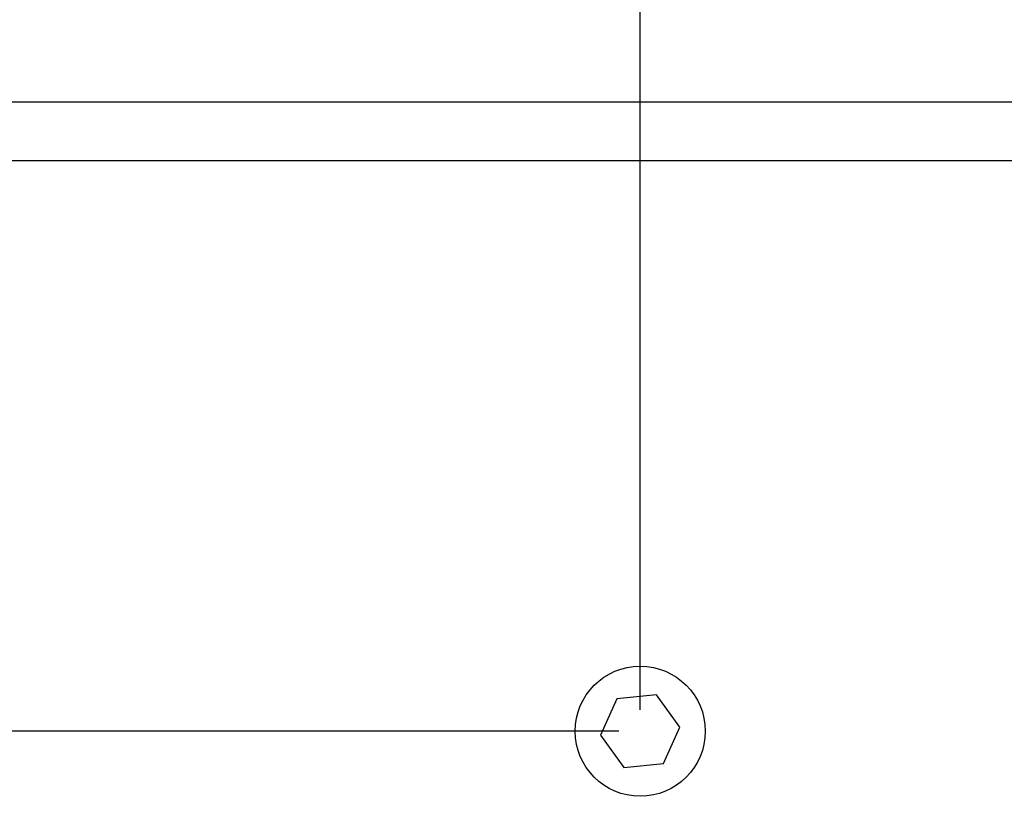
# Model space of a CAD drawing. Units: millimetres. Extents: x 5 to 821, y 20 to 574.
# Drawn here: x 590 to 648, y 338 to 384 of the extents above; entities that cross this region are included whole.
import ezdxf
from ezdxf.enums import TextEntityAlignment as Align

# ---------------------------------------------------------------- set-up
doc = ezdxf.new("R2010")
doc.units = ezdxf.units.MM
doc.layers.add('Capa_1', color=7, linetype='Continuous')
doc.layers.add('Default', color=7, linetype='Continuous')
doc.styles.add('SEACAD_Solid_Edge_ISO', font='txt')
doc.styles.add('SEACAD_Solid_Edge_ISOI', font='seisoi.ttf')
doc.dimstyles.new('UNE', dxfattribs={"dimtxt": 7, "dimasz": 7, "dimexe": 3.5, "dimexo": 0, "dimgap": 1.75, "dimtad": 1, "dimdec": 0, "dimlfac": 2, "dimtxsty": 'SEACAD_Solid_Edge_ISO', "dimblk1": '_SE_FILLED', "dimblk2": '_SE_FILLED', "dimsah": 1, "dimcen": 3.5, "dimadec": 0, "dimazin": 0, "dimtfac": 0.7, "dimtdec": 3, "dimtmove": 0, "dimatfit": 3, "dimfxl": 1, "dimarcsym": 0})

# ---------------------------------------------------------------- blocks, each defined once
blk = doc.blocks.new('DMBLK38')
at = {"layer": 'Default', "linetype": 'Continuous'}
for points in [[(572.635, 395.427), (565.635, 394.26), (572.635, 393.094)], [(619.715, 395.427), (619.715, 393.094), (626.715, 394.26)]]:
    blk.add_hatch(color=7, dxfattribs=at).paths.add_polyline_path(points)
at = {"layer": 'Default', "color": 7, "linetype": 'Continuous'}
for p, q in [((565.635, 377.33), (565.635, 397.76)), ((626.715, 393.7), (626.715, 397.76)), ((565.635, 394.26), (626.715, 394.26))]:
    blk.add_line(p, q, dxfattribs=at)
at = {"layer": 'Default', "color": 7, "linetype": 'Continuous', "style": 'SEACAD_Solid_Edge_ISOI'}
blk.add_text('122', height=7, dxfattribs=at).set_placement((590.05, 403.01), align=Align.TOP_LEFT)
blk = doc.blocks.new('_SE_FILLED')
at = {"color": 0}
blk.add_line((0, 0), (-1, 0), dxfattribs=at)
blk.add_solid([(0, 0), (-1, -0.1665), (-1, 0.1665), (0, 0)], dxfattribs=at)

msp = doc.modelspace()

# ---------------------------------------------------------------- linework, layer by layer
at = {"layer": 'Capa_1', "color": 7, "linetype": 'Continuous'}
for points in [[(626.7148, 343.3301), (626.7148, 343.3301), (626.7148, 393.6997), (626.7148, 393.6997)], [(626.7148, 343.3301), (626.7148, 343.3301), (626.7148, 393.4249), (626.7148, 393.4249)], [(585.7842, 379.5601), (585.7842, 379.5601), (667.6454, 379.5601), (667.6454, 379.5601)], [(585.7842, 379.5601), (585.7842, 379.5601), (667.6454, 379.5601), (667.6454, 379.5601)], [(585.7842, 379.5601), (585.7842, 379.5601), (667.6454, 379.5601), (667.6454, 379.5601)], [(585.7842, 379.5601), (585.7842, 379.5601), (667.6454, 379.5601), (667.6454, 379.5601)], [(585.7842, 379.5601), (585.7842, 379.5601), (667.6454, 379.5601), (667.6454, 379.5601)], [(585.7842, 379.5601), (585.7842, 379.5601), (667.6454, 379.5601), (667.6454, 379.5601)], [(585.7842, 379.5601), (585.7842, 379.5601), (667.6454, 379.5601), (667.6454, 379.5601)], [(585.7842, 379.5601), (585.7842, 379.5601), (667.6454, 379.5601), (667.6454, 379.5601)], [(585.7842, 379.5601), (585.7842, 379.5601), (667.6454, 379.5601), (667.6454, 379.5601)], [(585.7842, 379.5601), (585.7842, 379.5601), (667.6454, 379.5601), (667.6454, 379.5601)], [(585.7842, 379.5601), (585.7842, 379.5601), (667.6454, 379.5601), (667.6454, 379.5601)], [(585.7842, 379.5601), (585.7842, 379.5601), (667.6454, 379.5601), (667.6454, 379.5601)], [(585.7842, 379.5601), (585.7842, 379.5601), (667.6454, 379.5601), (667.6454, 379.5601)], [(585.7842, 379.5601), (585.7842, 379.5601), (667.6454, 379.5601), (667.6454, 379.5601)], [(585.7842, 379.5601), (585.7842, 379.5601), (667.6454, 379.5601), (667.6454, 379.5601)], [(585.7842, 379.5601), (585.7842, 379.5601), (667.6454, 379.5601), (667.6454, 379.5601)], [(585.7842, 379.5601), (585.7842, 379.5601), (667.6454, 379.5601), (667.6454, 379.5601)], [(585.7842, 379.5601), (585.7842, 379.5601), (667.6454, 379.5601), (667.6454, 379.5601)], [(585.7842, 379.5601), (585.7842, 379.5601), (667.6454, 379.5601), (667.6454, 379.5601)], [(585.7842, 379.5601), (585.7842, 379.5601), (667.6454, 379.5601), (667.6454, 379.5601)], [(585.7842, 379.5601), (585.7842, 379.5601), (667.6454, 379.5601), (667.6454, 379.5601)], [(585.7842, 376.0601), (585.7842, 376.0601), (667.6454, 376.0601), (667.6454, 376.0601)], [(585.7842, 376.0601), (585.7842, 376.0601), (667.6454, 376.0601), (667.6454, 376.0601)], [(585.7842, 376.0601), (585.7842, 376.0601), (667.6454, 376.0601), (667.6454, 376.0601)], [(585.7842, 376.0601), (585.7842, 376.0601), (667.6454, 376.0601), (667.6454, 376.0601)], [(585.7842, 376.0601), (585.7842, 376.0601), (667.6454, 376.0601), (667.6454, 376.0601)], [(585.7842, 376.0601), (585.7842, 376.0601), (667.6454, 376.0601), (667.6454, 376.0601)], [(585.7842, 376.0601), (585.7842, 376.0601), (667.6454, 376.0601), (667.6454, 376.0601)], [(585.7842, 376.0601), (585.7842, 376.0601), (667.6454, 376.0601), (667.6454, 376.0601)], [(585.7842, 376.0601), (585.7842, 376.0601), (667.6454, 376.0601), (667.6454, 376.0601)], [(585.7842, 376.0601), (585.7842, 376.0601), (667.6454, 376.0601), (667.6454, 376.0601)], [(585.7842, 376.0601), (585.7842, 376.0601), (667.6454, 376.0601), (667.6454, 376.0601)], [(585.7842, 376.0601), (585.7842, 376.0601), (667.6454, 376.0601), (667.6454, 376.0601)], [(585.7842, 376.0601), (585.7842, 376.0601), (667.6454, 376.0601), (667.6454, 376.0601)], [(585.7842, 376.0601), (585.7842, 376.0601), (667.6454, 376.0601), (667.6454, 376.0601)], [(585.7842, 376.0601), (585.7842, 376.0601), (667.6454, 376.0601), (667.6454, 376.0601)], [(585.7842, 376.0601), (585.7842, 376.0601), (667.6454, 376.0601), (667.6454, 376.0601)], [(585.7842, 376.0601), (585.7842, 376.0601), (667.6454, 376.0601), (667.6454, 376.0601)], [(585.7842, 376.0601), (585.7842, 376.0601), (667.6454, 376.0601), (667.6454, 376.0601)], [(585.7842, 376.0601), (585.7842, 376.0601), (667.6454, 376.0601), (667.6454, 376.0601)], [(585.7842, 376.0601), (585.7842, 376.0601), (667.6454, 376.0601), (667.6454, 376.0601)], [(585.7842, 376.0601), (585.7842, 376.0601), (667.6454, 376.0601), (667.6454, 376.0601)], [(625.3255, 343.9863), (625.3255, 343.9863), (624.352, 341.82), (624.352, 341.82)], [(625.3255, 343.9863), (625.3255, 343.9863), (624.352, 341.82), (624.352, 341.82)], [(625.3255, 343.9863), (625.3255, 343.9863), (624.352, 341.82), (624.352, 341.82)], [(625.3255, 343.9863), (625.3255, 343.9863), (624.352, 341.82), (624.352, 341.82)], [(625.3255, 343.9863), (625.3255, 343.9863), (624.352, 341.82), (624.352, 341.82)], [(625.3255, 343.9863), (625.3255, 343.9863), (624.352, 341.82), (624.352, 341.82)], [(625.3255, 343.9863), (625.3255, 343.9863), (624.352, 341.82), (624.352, 341.82)], [(625.3255, 343.9863), (625.3255, 343.9863), (624.352, 341.82), (624.352, 341.82)], [(625.3255, 343.9863), (625.3255, 343.9863), (624.352, 341.82), (624.352, 341.82)], [(625.3255, 343.9863), (625.3255, 343.9863), (624.352, 341.82), (624.352, 341.82)], [(625.3255, 343.9863), (625.3255, 343.9863), (624.352, 341.82), (624.352, 341.82)], [(625.3255, 343.9863), (625.3255, 343.9863), (624.352, 341.82), (624.352, 341.82)], [(625.3255, 343.9863), (625.3255, 343.9863), (624.352, 341.82), (624.352, 341.82)], [(625.3255, 343.9863), (625.3255, 343.9863), (624.352, 341.82), (624.352, 341.82)], [(625.3255, 343.9863), (625.3255, 343.9863), (624.352, 341.82), (624.352, 341.82)], [(625.3255, 343.9863), (625.3255, 343.9863), (624.352, 341.82), (624.352, 341.82)], [(625.3255, 343.9863), (625.3255, 343.9863), (624.352, 341.82), (624.352, 341.82)], [(625.3255, 343.9863), (625.3255, 343.9863), (624.352, 341.82), (624.352, 341.82)], [(625.3255, 343.9863), (625.3255, 343.9863), (624.352, 341.82), (624.352, 341.82)], [(625.3255, 343.9863), (625.3255, 343.9863), (624.352, 341.82), (624.352, 341.82)], [(625.3255, 343.9863), (625.3255, 343.9863), (624.352, 341.82), (624.352, 341.82)], [(627.6883, 344.2264), (627.6883, 344.2264), (625.3255, 343.9863), (625.3255, 343.9863)], [(627.6883, 344.2264), (627.6883, 344.2264), (625.3255, 343.9863), (625.3255, 343.9863)], [(627.6883, 344.2264), (627.6883, 344.2264), (625.3255, 343.9863), (625.3255, 343.9863)], [(627.6883, 344.2264), (627.6883, 344.2264), (625.3255, 343.9863), (625.3255, 343.9863)], [(627.6883, 344.2264), (627.6883, 344.2264), (625.3255, 343.9863), (625.3255, 343.9863)], [(627.6883, 344.2264), (627.6883, 344.2264), (625.3255, 343.9863), (625.3255, 343.9863)], [(627.6883, 344.2264), (627.6883, 344.2264), (625.3255, 343.9863), (625.3255, 343.9863)], [(627.6883, 344.2264), (627.6883, 344.2264), (625.3255, 343.9863), (625.3255, 343.9863)], [(627.6883, 344.2264), (627.6883, 344.2264), (625.3255, 343.9863), (625.3255, 343.9863)], [(627.6883, 344.2264), (627.6883, 344.2264), (625.3255, 343.9863), (625.3255, 343.9863)], [(627.6883, 344.2264), (627.6883, 344.2264), (625.3255, 343.9863), (625.3255, 343.9863)], [(627.6883, 344.2264), (627.6883, 344.2264), (625.3255, 343.9863), (625.3255, 343.9863)], [(627.6883, 344.2264), (627.6883, 344.2264), (625.3255, 343.9863), (625.3255, 343.9863)], [(627.6883, 344.2264), (627.6883, 344.2264), (625.3255, 343.9863), (625.3255, 343.9863)], [(627.6883, 344.2264), (627.6883, 344.2264), (625.3255, 343.9863), (625.3255, 343.9863)], [(627.6883, 344.2264), (627.6883, 344.2264), (625.3255, 343.9863), (625.3255, 343.9863)], [(627.6883, 344.2264), (627.6883, 344.2264), (625.3255, 343.9863), (625.3255, 343.9863)], [(627.6883, 344.2264), (627.6883, 344.2264), (625.3255, 343.9863), (625.3255, 343.9863)], [(627.6883, 344.2264), (627.6883, 344.2264), (625.3255, 343.9863), (625.3255, 343.9863)], [(627.6883, 344.2264), (627.6883, 344.2264), (625.3255, 343.9863), (625.3255, 343.9863)], [(627.6883, 344.2264), (627.6883, 344.2264), (625.3255, 343.9863), (625.3255, 343.9863)], [(629.0777, 342.3002), (629.0777, 342.3002), (627.6883, 344.2264), (627.6883, 344.2264)], [(629.0777, 342.3002), (629.0777, 342.3002), (627.6883, 344.2264), (627.6883, 344.2264)], [(629.0777, 342.3002), (629.0777, 342.3002), (627.6883, 344.2264), (627.6883, 344.2264)], [(629.0777, 342.3002), (629.0777, 342.3002), (627.6883, 344.2264), (627.6883, 344.2264)], [(629.0777, 342.3002), (629.0777, 342.3002), (627.6883, 344.2264), (627.6883, 344.2264)], [(629.0777, 342.3002), (629.0777, 342.3002), (627.6883, 344.2264), (627.6883, 344.2264)], [(629.0777, 342.3002), (629.0777, 342.3002), (627.6883, 344.2264), (627.6883, 344.2264)], [(629.0777, 342.3002), (629.0777, 342.3002), (627.6883, 344.2264), (627.6883, 344.2264)], [(629.0777, 342.3002), (629.0777, 342.3002), (627.6883, 344.2264), (627.6883, 344.2264)], [(629.0777, 342.3002), (629.0777, 342.3002), (627.6883, 344.2264), (627.6883, 344.2264)], [(629.0777, 342.3002), (629.0777, 342.3002), (627.6883, 344.2264), (627.6883, 344.2264)], [(629.0777, 342.3002), (629.0777, 342.3002), (627.6883, 344.2264), (627.6883, 344.2264)], [(629.0777, 342.3002), (629.0777, 342.3002), (627.6883, 344.2264), (627.6883, 344.2264)], [(629.0777, 342.3002), (629.0777, 342.3002), (627.6883, 344.2264), (627.6883, 344.2264)], [(629.0777, 342.3002), (629.0777, 342.3002), (627.6883, 344.2264), (627.6883, 344.2264)], [(629.0777, 342.3002), (629.0777, 342.3002), (627.6883, 344.2264), (627.6883, 344.2264)], [(629.0777, 342.3002), (629.0777, 342.3002), (627.6883, 344.2264), (627.6883, 344.2264)], [(629.0777, 342.3002), (629.0777, 342.3002), (627.6883, 344.2264), (627.6883, 344.2264)], [(629.0777, 342.3002), (629.0777, 342.3002), (627.6883, 344.2264), (627.6883, 344.2264)], [(629.0777, 342.3002), (629.0777, 342.3002), (627.6883, 344.2264), (627.6883, 344.2264)], [(629.0777, 342.3002), (629.0777, 342.3002), (627.6883, 344.2264), (627.6883, 344.2264)], [(625.4448, 342.0601), (625.4448, 342.0601), (547.3968, 342.0601), (547.3968, 342.0601)], [(628.1042, 340.1339), (628.1042, 340.1339), (629.0777, 342.3002), (629.0777, 342.3002)], [(628.1042, 340.1339), (628.1042, 340.1339), (629.0777, 342.3002), (629.0777, 342.3002)], [(628.1042, 340.1339), (628.1042, 340.1339), (629.0777, 342.3002), (629.0777, 342.3002)], [(628.1042, 340.1339), (628.1042, 340.1339), (629.0777, 342.3002), (629.0777, 342.3002)], [(628.1042, 340.1339), (628.1042, 340.1339), (629.0777, 342.3002), (629.0777, 342.3002)], [(628.1042, 340.1339), (628.1042, 340.1339), (629.0777, 342.3002), (629.0777, 342.3002)], [(628.1042, 340.1339), (628.1042, 340.1339), (629.0777, 342.3002), (629.0777, 342.3002)], [(628.1042, 340.1339), (628.1042, 340.1339), (629.0777, 342.3002), (629.0777, 342.3002)], [(628.1042, 340.1339), (628.1042, 340.1339), (629.0777, 342.3002), (629.0777, 342.3002)], [(628.1042, 340.1339), (628.1042, 340.1339), (629.0777, 342.3002), (629.0777, 342.3002)], [(628.1042, 340.1339), (628.1042, 340.1339), (629.0777, 342.3002), (629.0777, 342.3002)], [(628.1042, 340.1339), (628.1042, 340.1339), (629.0777, 342.3002), (629.0777, 342.3002)], [(628.1042, 340.1339), (628.1042, 340.1339), (629.0777, 342.3002), (629.0777, 342.3002)], [(628.1042, 340.1339), (628.1042, 340.1339), (629.0777, 342.3002), (629.0777, 342.3002)], [(628.1042, 340.1339), (628.1042, 340.1339), (629.0777, 342.3002), (629.0777, 342.3002)], [(628.1042, 340.1339), (628.1042, 340.1339), (629.0777, 342.3002), (629.0777, 342.3002)], [(628.1042, 340.1339), (628.1042, 340.1339), (629.0777, 342.3002), (629.0777, 342.3002)], [(628.1042, 340.1339), (628.1042, 340.1339), (629.0777, 342.3002), (629.0777, 342.3002)], [(628.1042, 340.1339), (628.1042, 340.1339), (629.0777, 342.3002), (629.0777, 342.3002)], [(628.1042, 340.1339), (628.1042, 340.1339), (629.0777, 342.3002), (629.0777, 342.3002)], [(628.1042, 340.1339), (628.1042, 340.1339), (629.0777, 342.3002), (629.0777, 342.3002)], [(624.352, 341.82), (624.352, 341.82), (625.7414, 339.8938), (625.7414, 339.8938)], [(624.352, 341.82), (624.352, 341.82), (625.7414, 339.8938), (625.7414, 339.8938)], [(624.352, 341.82), (624.352, 341.82), (625.7414, 339.8938), (625.7414, 339.8938)], [(624.352, 341.82), (624.352, 341.82), (625.7414, 339.8938), (625.7414, 339.8938)], [(624.352, 341.82), (624.352, 341.82), (625.7414, 339.8938), (625.7414, 339.8938)], [(624.352, 341.82), (624.352, 341.82), (625.7414, 339.8938), (625.7414, 339.8938)], [(624.352, 341.82), (624.352, 341.82), (625.7414, 339.8938), (625.7414, 339.8938)], [(624.352, 341.82), (624.352, 341.82), (625.7414, 339.8938), (625.7414, 339.8938)], [(624.352, 341.82), (624.352, 341.82), (625.7414, 339.8938), (625.7414, 339.8938)], [(624.352, 341.82), (624.352, 341.82), (625.7414, 339.8938), (625.7414, 339.8938)], [(624.352, 341.82), (624.352, 341.82), (625.7414, 339.8938), (625.7414, 339.8938)], [(624.352, 341.82), (624.352, 341.82), (625.7414, 339.8938), (625.7414, 339.8938)], [(624.352, 341.82), (624.352, 341.82), (625.7414, 339.8938), (625.7414, 339.8938)], [(624.352, 341.82), (624.352, 341.82), (625.7414, 339.8938), (625.7414, 339.8938)], [(624.352, 341.82), (624.352, 341.82), (625.7414, 339.8938), (625.7414, 339.8938)], [(624.352, 341.82), (624.352, 341.82), (625.7414, 339.8938), (625.7414, 339.8938)], [(624.352, 341.82), (624.352, 341.82), (625.7414, 339.8938), (625.7414, 339.8938)], [(624.352, 341.82), (624.352, 341.82), (625.7414, 339.8938), (625.7414, 339.8938)], [(624.352, 341.82), (624.352, 341.82), (625.7414, 339.8938), (625.7414, 339.8938)], [(624.352, 341.82), (624.352, 341.82), (625.7414, 339.8938), (625.7414, 339.8938)], [(624.352, 341.82), (624.352, 341.82), (625.7414, 339.8938), (625.7414, 339.8938)], [(625.7414, 339.8938), (625.7414, 339.8938), (628.1042, 340.1339), (628.1042, 340.1339)], [(625.7414, 339.8938), (625.7414, 339.8938), (628.1042, 340.1339), (628.1042, 340.1339)], [(625.7414, 339.8938), (625.7414, 339.8938), (628.1042, 340.1339), (628.1042, 340.1339)], [(625.7414, 339.8938), (625.7414, 339.8938), (628.1042, 340.1339), (628.1042, 340.1339)], [(625.7414, 339.8938), (625.7414, 339.8938), (628.1042, 340.1339), (628.1042, 340.1339)], [(625.7414, 339.8938), (625.7414, 339.8938), (628.1042, 340.1339), (628.1042, 340.1339)], [(625.7414, 339.8938), (625.7414, 339.8938), (628.1042, 340.1339), (628.1042, 340.1339)], [(625.7414, 339.8938), (625.7414, 339.8938), (628.1042, 340.1339), (628.1042, 340.1339)], [(625.7414, 339.8938), (625.7414, 339.8938), (628.1042, 340.1339), (628.1042, 340.1339)], [(625.7414, 339.8938), (625.7414, 339.8938), (628.1042, 340.1339), (628.1042, 340.1339)], [(625.7414, 339.8938), (625.7414, 339.8938), (628.1042, 340.1339), (628.1042, 340.1339)], [(625.7414, 339.8938), (625.7414, 339.8938), (628.1042, 340.1339), (628.1042, 340.1339)], [(625.7414, 339.8938), (625.7414, 339.8938), (628.1042, 340.1339), (628.1042, 340.1339)], [(625.7414, 339.8938), (625.7414, 339.8938), (628.1042, 340.1339), (628.1042, 340.1339)], [(625.7414, 339.8938), (625.7414, 339.8938), (628.1042, 340.1339), (628.1042, 340.1339)], [(625.7414, 339.8938), (625.7414, 339.8938), (628.1042, 340.1339), (628.1042, 340.1339)], [(625.7414, 339.8938), (625.7414, 339.8938), (628.1042, 340.1339), (628.1042, 340.1339)], [(625.7414, 339.8938), (625.7414, 339.8938), (628.1042, 340.1339), (628.1042, 340.1339)], [(625.7414, 339.8938), (625.7414, 339.8938), (628.1042, 340.1339), (628.1042, 340.1339)], [(625.7414, 339.8938), (625.7414, 339.8938), (628.1042, 340.1339), (628.1042, 340.1339)], [(625.7414, 339.8938), (625.7414, 339.8938), (628.1042, 340.1339), (628.1042, 340.1339)]]:
    msp.add_open_spline(points, degree=3, dxfattribs=at)
msp.add_open_spline([(630.5898, 342.0601), (630.5898, 344.2002), (628.8549, 345.9351), (624.5747, 345.9351), (622.8398, 344.2002), (622.8398, 339.92), (624.5747, 338.1851), (626.7148, 338.1851), (628.8549, 338.1851), (630.5898, 339.92), (630.5898, 342.0601)], degree=3, knots=[0, 0, 0, 0, 0.25, 0.25, 0.5, 0.5, 0.75, 0.75, 0.75, 1, 1, 1, 1], dxfattribs=at)

# ---------------------------------------------------------------- dimensions: what is measured, and where the dimension line sits
at = {"layer": 'Default', "color": 7, "linetype": 'Continuous'}
dim = msp.add_linear_dim(base=(626.7148, 394.2602), p1=(565.6345, 377.3301), p2=(626.7148, 393.6997), text='\\A1;<>', dimstyle='UNE', dxfattribs=at)
dim.commit()
dim.dimension.update_dxf_attribs({"geometry": 'DMBLK38', "text_midpoint": (596.1747, 394.2602), "dimtype": 160})

doc.saveas('drawing.dxf')
